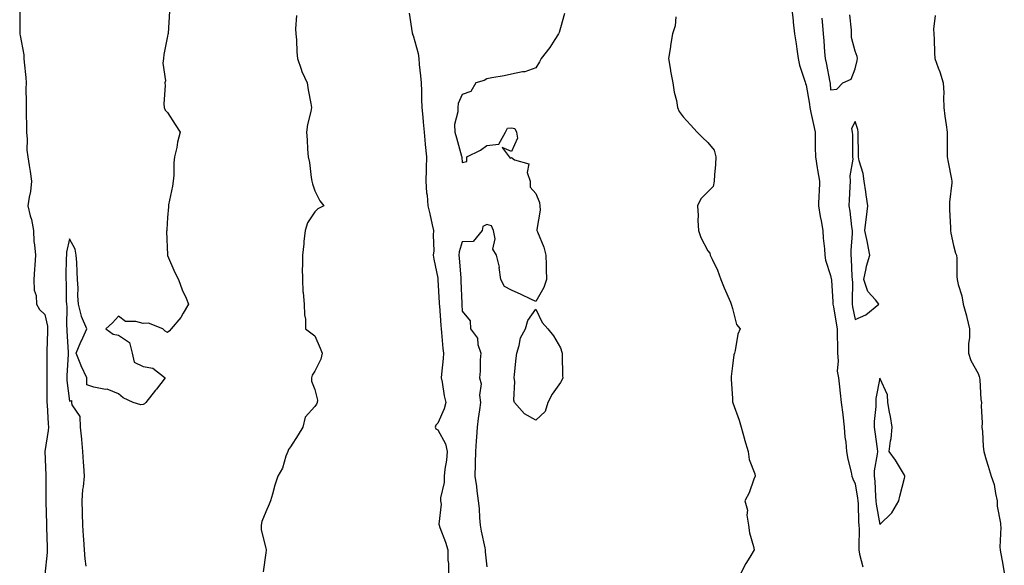
# Model space of a CAD drawing. Units: inches. Extents: x 913043 to 915683, y 7358618 to 7361258.
# Drawn here: x 913968 to 914369, y 7359316 to 7359538 of the extents above; entities that cross this region are included whole.
import ezdxf

# ---------------------------------------------------------------- set-up
doc = ezdxf.new("R2010")
doc.units = ezdxf.units.IN
doc.header["$MEASUREMENT"] = 0
doc.layers.add('Contour_91307358', color=7, linetype='Continuous', true_color=0x7b28d1)

msp = doc.modelspace()

# ---------------------------------------------------------------- linework, layer by layer
at = {"layer": 'Contour_91307358'}
for points in [[(913967.82, 7359541.69, 3363), (913967.88, 7359532.08, 3363), (913967.89, 7359531.92, 3363), (913967.9, 7359531.77, 3363), (913968.05, 7359531.23, 3363), (913969.46, 7359523.32, 3363), (913969.53, 7359521.92, 3363), (913969.61, 7359520.36, 3363), (913970.29, 7359514.16, 3363), (913970.39, 7359511.92, 3363), (913970.38, 7359509.59, 3363), (913970.43, 7359504.3, 3363), (913970.42, 7359501.92, 3363), (913970.49, 7359499.48, 3363), (913970.52, 7359494.39, 3363), (913970.59, 7359491.92, 3363), (913970.86, 7359489.11, 3363), (913970.74, 7359484.6, 3363), (913971.09, 7359481.92, 3363), (913971.62, 7359478.35, 3363), (913972.08, 7359475.95, 3363), (913972.63, 7359471.92, 3363), (913972.25, 7359467.72, 3363), (913971.61, 7359465.48, 3363), (913971.15, 7359461.92, 3363), (913972.08, 7359457.89, 3363), (913972.56, 7359456.42, 3363), (913973.38, 7359451.92, 3363), (913973.61, 7359447.48, 3363), (913973.91, 7359446.06, 3363), (913974.2, 7359441.92, 3363), (913973.95, 7359437.82, 3363), (913973.84, 7359436.13, 3363), (913973.59, 7359431.92, 3363), (913973.71, 7359427.58, 3363), (913974.48, 7359425.49, 3363), (913974.69, 7359421.92, 3363), (913975.86, 7359419.73, 3363), (913978.05, 7359417.75, 3363), (913979.08, 7359412.95, 3363), (913979.17, 7359411.92, 3363), (913979.18, 7359410.78, 3363), (913978.9, 7359402.77, 3363), (913978.92, 7359401.92, 3363), (913978.89, 7359401.08, 3363), (913978.89, 7359392.77, 3363), (913978.87, 7359391.92, 3363), (913978.92, 7359391.05, 3363), (913978.88, 7359382.75, 3363), (913978.93, 7359381.92, 3363), (913979.03, 7359380.94, 3363), (913979.35, 7359373.22, 3363), (913979.51, 7359371.92, 3363), (913979.45, 7359370.52, 3363), (913978.07, 7359361.94, 3363), (913978.06, 7359361.92, 3363), (913978.07, 7359361.9, 3363), (913978.44, 7359352.31, 3363), (913978.46, 7359351.92, 3363), (913978.47, 7359351.5, 3363), (913978.44, 7359342.31, 3363), (913978.45, 7359341.92, 3363), (913978.46, 7359341.51, 3363), (913978.67, 7359332.54, 3363), (913978.68, 7359331.92, 3363), (913978.74, 7359331.22, 3363), (913978.97, 7359322.84, 3363), (913979.06, 7359321.92, 3363), (913979.05, 7359320.92, 3363), (913978.05, 7359311.92, 3363)], [(914028.78, 7359541.19, 3364), (914028.23, 7359532.1, 3364), (914028.22, 7359531.92, 3364), (914028.2, 7359531.77, 3364), (914028.05, 7359530.92, 3364), (914026.47, 7359523.5, 3364), (914026.36, 7359521.92, 3364), (914026.15, 7359520.02, 3364), (914027.14, 7359512.83, 3364), (914026.96, 7359511.92, 3364), (914027.05, 7359510.92, 3364), (914026.56, 7359503.41, 3364), (914026.66, 7359501.92, 3364), (914026.99, 7359500.86, 3364), (914028.05, 7359499.93, 3364), (914031.19, 7359495.06, 3364), (914033.17, 7359491.92, 3364), (914032.14, 7359487.84, 3364), (914031.75, 7359485.62, 3364), (914030.92, 7359481.92, 3364), (914030.57, 7359479.4, 3364), (914030.6, 7359474.47, 3364), (914030.34, 7359471.92, 3364), (914030.02, 7359469.95, 3364), (914028.46, 7359462.34, 3364), (914028.4, 7359461.92, 3364), (914028.4, 7359461.58, 3364), (914028.05, 7359457.24, 3364), (914027.69, 7359452.28, 3364), (914027.67, 7359451.92, 3364), (914027.62, 7359451.49, 3364), (914027.98, 7359441.99, 3364), (914027.97, 7359441.92, 3364), (914027.99, 7359441.86, 3364), (914028.05, 7359441.75, 3364), (914030.95, 7359434.82, 3364), (914032.51, 7359431.92, 3364), (914033.94, 7359427.81, 3364), (914035.58, 7359424.39, 3364), (914036.62, 7359421.92, 3364), (914034.42, 7359418.29, 3364), (914033.46, 7359416.51, 3364), (914029.49, 7359411.92, 3364), (914028.88, 7359411.09, 3364), (914028.05, 7359410.45, 3364), (914027.12, 7359410.99, 3364), (914026.11, 7359411.92, 3364), (914020.28, 7359414.15, 3364), (914018.05, 7359414.05, 3364), (914015.06, 7359414.92, 3364), (914010.96, 7359414.83, 3364), (914008.05, 7359416.99, 3364), (914005.63, 7359414.34, 3364), (914002.86, 7359411.92, 3364), (914005.9, 7359409.77, 3364), (914008.05, 7359409.35, 3364), (914012.5, 7359406.37, 3364), (914013.68, 7359401.92, 3364), (914014.39, 7359398.27, 3364), (914018.05, 7359396.57, 3364), (914022.02, 7359395.89, 3364), (914027.09, 7359391.92, 3364), (914023.49, 7359387.37, 3364), (914023.1, 7359386.87, 3364), (914019.2, 7359381.92, 3364), (914018.67, 7359381.3, 3364), (914018.05, 7359381.09, 3364), (914017.1, 7359380.97, 3364), (914014.09, 7359381.92, 3364), (914009.92, 7359383.8, 3364), (914008.05, 7359385.43, 3364), (914003.4, 7359387.27, 3364), (914002.77, 7359387.2, 3364), (913998.05, 7359388.09, 3364), (913995.16, 7359389.04, 3364), (913995.16, 7359391.92, 3364), (913992.9, 7359396.78, 3364), (913992.72, 7359397.25, 3364), (913990.75, 7359401.92, 3364), (913992.74, 7359406.61, 3364), (913992.92, 7359407.05, 3364), (913995.13, 7359411.92, 3364), (913993.01, 7359416.88, 3364), (913993, 7359416.97, 3364), (913991.72, 7359421.92, 3364), (913991.53, 7359425.4, 3364), (913991.57, 7359428.4, 3364), (913991.4, 7359431.92, 3364), (913991.19, 7359435.06, 3364), (913991.05, 7359438.92, 3364), (913990.87, 7359441.92, 3364), (913990.44, 7359444.31, 3364), (913988.05, 7359448.55, 3364), (913986.83, 7359443.14, 3364), (913986.82, 7359441.92, 3364), (913986.78, 7359440.65, 3364), (913986.66, 7359433.31, 3364), (913986.62, 7359431.92, 3364), (913986.75, 7359430.62, 3364), (913986.79, 7359423.18, 3364), (913986.89, 7359421.92, 3364), (913987.01, 7359420.88, 3364), (913986.88, 7359413.09, 3364), (913986.99, 7359411.92, 3364), (913987, 7359410.87, 3364), (913987.57, 7359402.41, 3364), (913987.57, 7359401.92, 3364), (913987.56, 7359401.43, 3364), (913987.01, 7359392.95, 3364), (913986.99, 7359391.92, 3364), (913987.04, 7359390.91, 3364), (913988.05, 7359382.46, 3364), (913988.86, 7359382.73, 3364), (913988.86, 7359381.92, 3364), (913989.02, 7359380.95, 3364), (913992.33, 7359376.2, 3364), (913992.48, 7359371.92, 3364), (913992.94, 7359367.03, 3364), (913992.97, 7359366.84, 3364), (913993.38, 7359361.92, 3364), (913993.71, 7359357.58, 3364), (913993.8, 7359356.17, 3364), (913994.11, 7359351.92, 3364), (913993.68, 7359347.55, 3364), (913993.43, 7359346.54, 3364), (913993.1, 7359341.92, 3364), (913993.23, 7359337.09, 3364), (913993.23, 7359336.74, 3364), (913993.35, 7359331.92, 3364), (913993.71, 7359327.58, 3364), (913993.76, 7359326.21, 3364), (913994.09, 7359321.92, 3364), (913994.38, 7359318.26, 3364), (913994.69, 7359315.28, 3364)], [(914080.55, 7359539.42, 3365), (914080.13, 7359534, 3365), (914080.26, 7359531.92, 3365), (914080.48, 7359529.49, 3365), (914080.66, 7359524.53, 3365), (914080.93, 7359521.92, 3365), (914082.47, 7359517.5, 3365), (914082.71, 7359516.58, 3365), (914084.82, 7359511.92, 3365), (914085.25, 7359509.11, 3365), (914086.35, 7359503.63, 3365), (914086.64, 7359501.92, 3365), (914086.41, 7359500.28, 3365), (914085, 7359494.97, 3365), (914084.64, 7359491.92, 3365), (914084.9, 7359488.77, 3365), (914085.04, 7359484.94, 3365), (914085.27, 7359481.92, 3365), (914085.76, 7359479.63, 3365), (914086.53, 7359473.44, 3365), (914086.81, 7359471.92, 3365), (914087.06, 7359470.94, 3365), (914088.05, 7359468.04, 3365), (914090.09, 7359463.96, 3365), (914091.64, 7359461.92, 3365), (914089.2, 7359460.77, 3365), (914088.05, 7359459.52, 3365), (914085.01, 7359454.96, 3365), (914084.1, 7359451.92, 3365), (914083.58, 7359447.45, 3365), (914083.48, 7359446.49, 3365), (914082.93, 7359441.92, 3365), (914082.95, 7359437.02, 3365), (914082.88, 7359436.75, 3365), (914082.93, 7359431.92, 3365), (914083.17, 7359427.04, 3365), (914083.28, 7359426.69, 3365), (914083.69, 7359421.92, 3365), (914083.76, 7359417.64, 3365), (914084.14, 7359415.83, 3365), (914084.26, 7359411.92, 3365), (914086.37, 7359410.24, 3365), (914088.05, 7359409.06, 3365), (914090.13, 7359404, 3365), (914091.05, 7359401.92, 3365), (914090.42, 7359399.55, 3365), (914088.05, 7359394.64, 3365), (914086.88, 7359393.09, 3365), (914086.69, 7359391.92, 3365), (914086.68, 7359390.55, 3365), (914088.05, 7359387.16, 3365), (914089.02, 7359382.89, 3365), (914088.95, 7359381.92, 3365), (914088.69, 7359381.28, 3365), (914088.05, 7359380.29, 3365), (914084.02, 7359375.95, 3365), (914083.13, 7359371.92, 3365), (914081.21, 7359368.76, 3365), (914078.05, 7359363.82, 3365), (914077.24, 7359362.73, 3365), (914076.94, 7359361.92, 3365), (914076.22, 7359360.09, 3365), (914074.8, 7359355.17, 3365), (914072.99, 7359351.92, 3365), (914071.74, 7359348.23, 3365), (914070.75, 7359344.61, 3365), (914069.92, 7359341.92, 3365), (914069.43, 7359340.54, 3365), (914068.05, 7359337.36, 3365), (914066.47, 7359333.49, 3365), (914066.15, 7359331.92, 3365), (914066.19, 7359330.07, 3365), (914068.05, 7359322.61, 3365), (914068.18, 7359322.04, 3365), (914068.18, 7359321.92, 3365), (914068.2, 7359321.77, 3365), (914068.05, 7359320.67, 3365), (914066.91, 7359313.06, 3365)], [(914126.45, 7359540.32, 3366), (914127.67, 7359532.3, 3366), (914127.78, 7359531.92, 3366), (914127.79, 7359531.66, 3366), (914128.05, 7359531.2, 3366), (914130.03, 7359523.9, 3366), (914130.3, 7359521.92, 3366), (914130.55, 7359519.42, 3366), (914131.03, 7359514.9, 3366), (914131.33, 7359511.92, 3366), (914131.42, 7359508.55, 3366), (914131.44, 7359505.32, 3366), (914131.54, 7359501.92, 3366), (914131.93, 7359498.04, 3366), (914132.16, 7359496.03, 3366), (914132.57, 7359491.92, 3366), (914132.96, 7359487.01, 3366), (914132.97, 7359486.84, 3366), (914133.41, 7359481.92, 3366), (914133.34, 7359477.21, 3366), (914133.3, 7359476.66, 3366), (914133.24, 7359471.92, 3366), (914133.41, 7359467.28, 3366), (914133.71, 7359466.26, 3366), (914133.97, 7359461.92, 3366), (914134.77, 7359458.64, 3366), (914135.8, 7359454.17, 3366), (914136.34, 7359451.92, 3366), (914136.18, 7359450.05, 3366), (914136.4, 7359443.57, 3366), (914136.23, 7359441.92, 3366), (914136.39, 7359440.26, 3366), (914138.05, 7359432.45, 3366), (914138.1, 7359431.97, 3366), (914138.11, 7359431.86, 3366), (914138.65, 7359422.52, 3366), (914138.68, 7359421.92, 3366), (914138.73, 7359421.24, 3366), (914139.32, 7359413.19, 3366), (914139.41, 7359411.92, 3366), (914139.62, 7359410.35, 3366), (914140.07, 7359403.94, 3366), (914140.38, 7359401.92, 3366), (914140.2, 7359399.77, 3366), (914139.61, 7359393.48, 3366), (914139.47, 7359391.92, 3366), (914139.82, 7359390.15, 3366), (914140.7, 7359384.57, 3366), (914141.29, 7359381.92, 3366), (914140.7, 7359379.27, 3366), (914138.05, 7359373.49, 3366), (914137.24, 7359372.72, 3366), (914136.96, 7359371.92, 3366), (914137.33, 7359371.2, 3366), (914138.05, 7359370.75, 3366), (914141.17, 7359365.05, 3366), (914141.82, 7359361.92, 3366), (914141.56, 7359358.41, 3366), (914140.89, 7359354.76, 3366), (914140.62, 7359351.92, 3366), (914140.63, 7359349.34, 3366), (914139.2, 7359343.07, 3366), (914139.2, 7359341.92, 3366), (914139.38, 7359340.59, 3366), (914138.52, 7359332.39, 3366), (914138.63, 7359331.92, 3366), (914138.94, 7359331.02, 3366), (914141.2, 7359325.07, 3366), (914142.2, 7359321.92, 3366), (914142.2, 7359317.78, 3366), (914142.45, 7359316.33, 3366), (914142.44, 7359311.92, 3366)], [(914189.71, 7359540.26, 3367), (914188.05, 7359534.33, 3367), (914187.48, 7359532.49, 3367), (914187.25, 7359531.92, 3367), (914185.7, 7359529.57, 3367), (914183.65, 7359526.32, 3367), (914180.17, 7359521.92, 3367), (914179.48, 7359520.5, 3367), (914178.05, 7359518.09, 3367), (914173.57, 7359516.4, 3367), (914172.56, 7359516.43, 3367), (914168.05, 7359515.53, 3367), (914165.11, 7359514.86, 3367), (914160.11, 7359513.98, 3367), (914158.05, 7359513.55, 3367), (914156.99, 7359512.98, 3367), (914153.52, 7359511.92, 3367), (914151.53, 7359508.45, 3367), (914148.05, 7359507.3, 3367), (914146.34, 7359503.63, 3367), (914146.24, 7359501.92, 3367), (914146.28, 7359500.15, 3367), (914144.91, 7359495.06, 3367), (914144.95, 7359491.92, 3367), (914145.71, 7359489.58, 3367), (914147.77, 7359482.2, 3367), (914147.85, 7359481.92, 3367), (914147.84, 7359481.72, 3367), (914148.05, 7359479.62, 3367), (914149.95, 7359480.02, 3367), (914149.84, 7359481.92, 3367), (914155.41, 7359484.56, 3367), (914158.05, 7359486.54, 3367), (914162.91, 7359487.06, 3367), (914165.61, 7359491.92, 3367), (914166.45, 7359493.52, 3367), (914168.05, 7359493.7, 3367), (914169.5, 7359493.36, 3367), (914170.13, 7359491.92, 3367), (914170.5, 7359489.47, 3367), (914168.05, 7359483.99, 3367), (914164.3, 7359485.67, 3367), (914167.16, 7359481.92, 3367), (914167.51, 7359481.39, 3367), (914168.05, 7359481.54, 3367), (914169.3, 7359480.67, 3367), (914175.1, 7359478.97, 3367), (914174.41, 7359475.56, 3367), (914175.66, 7359471.92, 3367), (914175.7, 7359469.57, 3367), (914178.05, 7359466.92, 3367), (914179.47, 7359463.34, 3367), (914179.67, 7359461.92, 3367), (914179.82, 7359460.15, 3367), (914178.39, 7359452.26, 3367), (914178.44, 7359451.92, 3367), (914178.63, 7359451.34, 3367), (914181.2, 7359445.07, 3367), (914182.03, 7359441.92, 3367), (914182.16, 7359437.81, 3367), (914182.26, 7359436.13, 3367), (914182.37, 7359431.92, 3367), (914181.29, 7359428.68, 3367), (914178.05, 7359423.02, 3367), (914175.96, 7359424, 3367), (914172.01, 7359425.88, 3367), (914168.05, 7359427.66, 3367), (914165.29, 7359429.16, 3367), (914163.69, 7359431.92, 3367), (914163.12, 7359436.85, 3367), (914163.16, 7359437.03, 3367), (914162, 7359441.92, 3367), (914160.42, 7359444.29, 3367), (914161.42, 7359448.55, 3367), (914160.74, 7359451.92, 3367), (914159.98, 7359453.85, 3367), (914158.05, 7359454.35, 3367), (914156.4, 7359453.57, 3367), (914156.09, 7359451.92, 3367), (914152.49, 7359447.48, 3367), (914148.05, 7359447.28, 3367), (914146.78, 7359443.19, 3367), (914146.63, 7359441.92, 3367), (914146.75, 7359440.62, 3367), (914147.39, 7359432.58, 3367), (914147.45, 7359431.92, 3367), (914147.48, 7359431.35, 3367), (914147.84, 7359422.13, 3367), (914147.84, 7359421.92, 3367), (914147.86, 7359421.73, 3367), (914148.05, 7359419.12, 3367), (914151.23, 7359415.1, 3367), (914151.43, 7359411.92, 3367), (914154.21, 7359408.08, 3367), (914154.42, 7359405.55, 3367), (914155.62, 7359401.92, 3367), (914155.35, 7359399.22, 3367), (914155.36, 7359394.61, 3367), (914155.02, 7359391.92, 3367), (914155.69, 7359389.56, 3367), (914155.04, 7359384.93, 3367), (914155.47, 7359381.92, 3367), (914155.11, 7359378.98, 3367), (914154.56, 7359375.41, 3367), (914154.16, 7359371.92, 3367), (914153.87, 7359367.74, 3367), (914153.69, 7359366.28, 3367), (914153.42, 7359361.92, 3367), (914153.33, 7359357.2, 3367), (914153.3, 7359356.67, 3367), (914153.22, 7359351.92, 3367), (914153.84, 7359347.71, 3367), (914153.98, 7359345.99, 3367), (914154.51, 7359341.92, 3367), (914154.91, 7359338.78, 3367), (914155.05, 7359334.93, 3367), (914155.37, 7359331.92, 3367), (914155.71, 7359329.58, 3367), (914157.19, 7359322.79, 3367), (914157.33, 7359321.92, 3367), (914157.34, 7359321.2, 3367), (914158.05, 7359315.03, 3367)], [(914235, 7359538.87, 3368), (914234.72, 7359535.24, 3368), (914233.65, 7359531.92, 3368), (914232.82, 7359527.15, 3368), (914232.79, 7359526.66, 3368), (914232.07, 7359521.92, 3368), (914232.84, 7359517.13, 3368), (914232.87, 7359516.74, 3368), (914233.82, 7359511.92, 3368), (914234.34, 7359508.21, 3368), (914235.23, 7359504.73, 3368), (914235.72, 7359501.92, 3368), (914236.41, 7359500.29, 3368), (914238.05, 7359498.21, 3368), (914240.97, 7359494.84, 3368), (914243.75, 7359491.92, 3368), (914245.82, 7359489.7, 3368), (914248.05, 7359487.65, 3368), (914250.65, 7359484.52, 3368), (914251.28, 7359481.92, 3368), (914251.17, 7359478.8, 3368), (914250.68, 7359474.55, 3368), (914250.58, 7359471.92, 3368), (914250.15, 7359469.82, 3368), (914248.05, 7359467.6, 3368), (914245.19, 7359464.78, 3368), (914243.85, 7359461.92, 3368), (914244.12, 7359457.99, 3368), (914243.95, 7359456.01, 3368), (914244.17, 7359451.92, 3368), (914245.21, 7359449.08, 3368), (914248.05, 7359443.66, 3368), (914248.8, 7359442.67, 3368), (914249, 7359441.92, 3368), (914249.76, 7359440.21, 3368), (914251.92, 7359435.79, 3368), (914253.36, 7359431.92, 3368), (914254.72, 7359428.59, 3368), (914257.25, 7359422.72, 3368), (914257.59, 7359421.92, 3368), (914257.7, 7359421.57, 3368), (914258.05, 7359420.17, 3368), (914259.74, 7359413.61, 3368), (914261.17, 7359411.92, 3368), (914260.29, 7359409.68, 3368), (914259.14, 7359403.01, 3368), (914258.84, 7359401.92, 3368), (914258.61, 7359401.36, 3368), (914258.05, 7359396.77, 3368), (914257.54, 7359392.43, 3368), (914257.56, 7359391.92, 3368), (914257.59, 7359391.46, 3368), (914258.05, 7359383.5, 3368), (914258.14, 7359382.01, 3368), (914258.15, 7359381.92, 3368), (914258.2, 7359381.77, 3368), (914260.79, 7359374.66, 3368), (914261.58, 7359371.92, 3368), (914262.93, 7359367.04, 3368), (914262.98, 7359366.85, 3368), (914264.47, 7359361.92, 3368), (914264.88, 7359358.75, 3368), (914267.13, 7359352.84, 3368), (914267.32, 7359351.92, 3368), (914266.79, 7359350.66, 3368), (914264.84, 7359345.13, 3368), (914263.05, 7359341.92, 3368), (914264.2, 7359338.07, 3368), (914263.97, 7359336, 3368), (914264.6, 7359331.92, 3368), (914264.94, 7359328.81, 3368), (914266.6, 7359323.37, 3368), (914266.84, 7359321.92, 3368), (914265.12, 7359318.99, 3368), (914263.56, 7359316.41, 3368), (914261.17, 7359311.92, 3368)], [(914282.26, 7359541.92, 3369), (914282.8, 7359537.18, 3369), (914282.84, 7359536.71, 3369), (914283.39, 7359531.92, 3369), (914283.96, 7359527.84, 3369), (914284.27, 7359525.7, 3369), (914284.8, 7359521.92, 3369), (914285.35, 7359519.22, 3369), (914287.72, 7359512.25, 3369), (914287.81, 7359511.92, 3369), (914287.84, 7359511.71, 3369), (914288.05, 7359511.1, 3369), (914289.43, 7359503.3, 3369), (914289.6, 7359501.92, 3369), (914289.99, 7359499.98, 3369), (914291.1, 7359494.97, 3369), (914291.68, 7359491.92, 3369), (914291.78, 7359488.19, 3369), (914291.8, 7359485.67, 3369), (914291.9, 7359481.92, 3369), (914292.58, 7359477.39, 3369), (914292.67, 7359476.54, 3369), (914293.45, 7359471.92, 3369), (914293.3, 7359467.17, 3369), (914293.28, 7359466.69, 3369), (914293.14, 7359461.92, 3369), (914293.74, 7359457.61, 3369), (914294.17, 7359455.8, 3369), (914294.82, 7359451.92, 3369), (914294.95, 7359448.82, 3369), (914295.58, 7359444.39, 3369), (914295.72, 7359441.92, 3369), (914295.92, 7359439.79, 3369), (914298.05, 7359433.58, 3369), (914298.3, 7359432.17, 3369), (914298.33, 7359431.92, 3369), (914298.34, 7359431.63, 3369), (914298.94, 7359422.81, 3369), (914298.96, 7359421.92, 3369), (914299.17, 7359420.79, 3369), (914300.31, 7359414.18, 3369), (914300.75, 7359411.92, 3369), (914300.71, 7359409.26, 3369), (914300.85, 7359404.72, 3369), (914300.81, 7359401.92, 3369), (914301.17, 7359398.8, 3369), (914300.72, 7359394.59, 3369), (914301.23, 7359391.92, 3369), (914301.66, 7359388.31, 3369), (914301.87, 7359385.74, 3369), (914302.35, 7359381.92, 3369), (914302.96, 7359377.01, 3369), (914302.98, 7359376.85, 3369), (914303.59, 7359371.92, 3369), (914303.86, 7359367.73, 3369), (914304.2, 7359365.78, 3369), (914304.51, 7359361.92, 3369), (914304.99, 7359358.86, 3369), (914306.41, 7359353.56, 3369), (914306.73, 7359351.92, 3369), (914307.01, 7359350.88, 3369), (914308.05, 7359348.76, 3369), (914309.04, 7359342.91, 3369), (914309.13, 7359341.92, 3369), (914309.24, 7359340.73, 3369), (914309.37, 7359333.25, 3369), (914309.51, 7359331.92, 3369), (914309.59, 7359330.37, 3369), (914309.5, 7359323.37, 3369), (914309.58, 7359321.92, 3369), (914309.85, 7359320.12, 3369), (914311.13, 7359315, 3369)], [(914294.48, 7359538.34, 3370), (914294.7, 7359535.28, 3370), (914294.99, 7359531.92, 3370), (914295.26, 7359529.13, 3370), (914295.56, 7359524.41, 3370), (914295.78, 7359521.92, 3370), (914296.2, 7359520.07, 3370), (914297.71, 7359512.26, 3370), (914297.78, 7359511.92, 3370), (914297.81, 7359511.68, 3370), (914298.05, 7359509.09, 3370), (914300.51, 7359509.46, 3370), (914303.01, 7359511.92, 3370), (914306.46, 7359513.51, 3370), (914308.05, 7359517.74, 3370), (914308.9, 7359521.07, 3370), (914309.03, 7359521.92, 3370), (914308.83, 7359522.7, 3370), (914308.05, 7359524.83, 3370), (914306.58, 7359530.45, 3370), (914306.56, 7359531.92, 3370), (914306.6, 7359533.37, 3370), (914305.85, 7359539.72, 3370)], [(914340.57, 7359539.4, 3370), (914339.96, 7359533.83, 3370), (914340.06, 7359531.92, 3370), (914340.24, 7359529.73, 3370), (914340.31, 7359524.18, 3370), (914340.52, 7359521.92, 3370), (914341.86, 7359518.11, 3370), (914342.56, 7359516.43, 3370), (914343.87, 7359511.92, 3370), (914344.07, 7359507.94, 3370), (914343.94, 7359506.03, 3370), (914344.09, 7359501.92, 3370), (914344.51, 7359498.38, 3370), (914345.07, 7359494.9, 3370), (914345.44, 7359491.92, 3370), (914345.44, 7359489.31, 3370), (914345.52, 7359484.45, 3370), (914345.52, 7359481.92, 3370), (914345.9, 7359479.77, 3370), (914347.21, 7359472.75, 3370), (914347.37, 7359471.92, 3370), (914347.36, 7359471.23, 3370), (914346.49, 7359463.48, 3370), (914346.47, 7359461.92, 3370), (914346.47, 7359460.34, 3370), (914346.89, 7359453.08, 3370), (914346.89, 7359451.92, 3370), (914346.93, 7359450.8, 3370), (914348.05, 7359445.78, 3370), (914348.82, 7359442.69, 3370), (914349.24, 7359441.92, 3370), (914349.41, 7359440.56, 3370), (914349.36, 7359433.23, 3370), (914349.59, 7359431.92, 3370), (914350, 7359429.97, 3370), (914351.49, 7359425.36, 3370), (914352.03, 7359421.92, 3370), (914353.3, 7359417.17, 3370), (914353.46, 7359416.51, 3370), (914354.65, 7359411.92, 3370), (914354.55, 7359408.42, 3370), (914354.21, 7359405.76, 3370), (914354.14, 7359401.92, 3370), (914355.12, 7359398.99, 3370), (914358.05, 7359393.69, 3370), (914358.55, 7359392.42, 3370), (914358.69, 7359391.92, 3370), (914358.78, 7359391.19, 3370), (914359.26, 7359383.13, 3370), (914359.42, 7359381.92, 3370), (914359.37, 7359380.6, 3370), (914359.7, 7359373.57, 3370), (914359.65, 7359371.92, 3370), (914359.84, 7359370.13, 3370), (914360.11, 7359363.98, 3370), (914360.36, 7359361.92, 3370), (914361.38, 7359358.59, 3370), (914362.12, 7359355.99, 3370), (914363.46, 7359351.92, 3370), (914364.63, 7359348.5, 3370), (914365.12, 7359344.85, 3370), (914365.85, 7359341.92, 3370), (914365.8, 7359339.68, 3370), (914367.16, 7359332.81, 3370), (914367.14, 7359331.92, 3370), (914367.29, 7359331.16, 3370), (914367, 7359322.97, 3370), (914367.13, 7359321.92, 3370), (914367.19, 7359321.05, 3370), (914368.05, 7359316.74, 3370), (914368.76, 7359312.63, 3370)]]:
    msp.add_polyline3d(points, dxfattribs=at)
for points in [[(914308.05, 7359415.68, 3370), (914312.43, 7359417.54, 3370), (914317.72, 7359421.92, 3370), (914316.25, 7359423.72, 3370), (914313.24, 7359427.11, 3370), (914311.56, 7359431.92, 3370), (914312.55, 7359436.42, 3370), (914312.65, 7359437.32, 3370), (914313.99, 7359441.92, 3370), (914313.03, 7359446.9, 3370), (914313.02, 7359446.96, 3370), (914311.91, 7359451.92, 3370), (914312.46, 7359456.33, 3370), (914312.7, 7359457.26, 3370), (914313.15, 7359461.92, 3370), (914312.48, 7359466.35, 3370), (914312.34, 7359467.64, 3370), (914311.73, 7359471.92, 3370), (914311.25, 7359475.12, 3370), (914309.69, 7359480.28, 3370), (914309.37, 7359481.92, 3370), (914309.32, 7359483.2, 3370), (914309.23, 7359490.74, 3370), (914309.19, 7359491.92, 3370), (914309.08, 7359492.95, 3370), (914308.05, 7359496.3, 3370), (914306.59, 7359493.38, 3370), (914306.86, 7359491.92, 3370), (914306.97, 7359490.83, 3370), (914306.88, 7359483.09, 3370), (914306.96, 7359481.92, 3370), (914307.13, 7359480.99, 3370), (914305.79, 7359474.18, 3370), (914306, 7359471.92, 3370), (914305.86, 7359469.73, 3370), (914305.54, 7359464.43, 3370), (914305.38, 7359461.92, 3370), (914305.87, 7359459.74, 3370), (914306.55, 7359453.42, 3370), (914306.82, 7359451.92, 3370), (914306.85, 7359450.72, 3370), (914306.25, 7359443.72, 3370), (914306.28, 7359441.92, 3370), (914306.46, 7359440.33, 3370), (914306.73, 7359433.24, 3370), (914306.86, 7359431.92, 3370), (914306.89, 7359430.76, 3370), (914306.74, 7359423.24, 3370), (914306.77, 7359421.92, 3370), (914306.97, 7359420.84, 3370)], [(914178.05, 7359374.75, 3367), (914173.41, 7359377.28, 3367), (914169.37, 7359381.92, 3367), (914169.03, 7359382.9, 3367), (914169.48, 7359390.49, 3367), (914169.22, 7359391.92, 3367), (914169.37, 7359393.24, 3367), (914170, 7359399.97, 3367), (914170.23, 7359401.92, 3367), (914171.27, 7359405.15, 3367), (914171.79, 7359408.18, 3367), (914173.77, 7359411.92, 3367), (914174.72, 7359415.25, 3367), (914178.05, 7359419.84, 3367), (914180.53, 7359414.4, 3367), (914182.85, 7359411.92, 3367), (914185.14, 7359409.02, 3367), (914188.05, 7359404.18, 3367), (914188.56, 7359402.43, 3367), (914188.67, 7359401.92, 3367), (914188.7, 7359401.27, 3367), (914188.9, 7359392.77, 3367), (914188.94, 7359391.92, 3367), (914188.67, 7359391.3, 3367), (914188.05, 7359390.08, 3367), (914184.69, 7359385.28, 3367), (914182.9, 7359381.92, 3367), (914181.74, 7359378.23, 3367)], [(914318.05, 7359332.32, 3370), (914322.98, 7359336.99, 3370), (914325.8, 7359341.92, 3370), (914326.23, 7359343.74, 3370), (914328.05, 7359351.11, 3370), (914328.28, 7359351.69, 3370), (914328.3, 7359351.92, 3370), (914328.24, 7359352.11, 3370), (914328.05, 7359352.3, 3370), (914324.51, 7359358.39, 3370), (914321.92, 7359361.92, 3370), (914322.42, 7359366.29, 3370), (914322.75, 7359367.22, 3370), (914323.07, 7359371.92, 3370), (914322.38, 7359376.25, 3370), (914321.99, 7359377.98, 3370), (914321.28, 7359381.92, 3370), (914321.14, 7359385.01, 3370), (914318.05, 7359391.81, 3370), (914316.43, 7359383.54, 3370), (914316.44, 7359381.92, 3370), (914316.45, 7359380.32, 3370), (914315.8, 7359374.17, 3370), (914315.81, 7359371.92, 3370), (914316.07, 7359369.94, 3370), (914316.92, 7359363.05, 3370), (914317.06, 7359361.92, 3370), (914317.04, 7359360.92, 3370), (914315.83, 7359354.13, 3370), (914315.8, 7359351.92, 3370), (914316.03, 7359349.91, 3370), (914316.33, 7359343.65, 3370), (914316.5, 7359341.92, 3370), (914316.62, 7359340.49, 3370)]]:
    msp.add_polyline3d(points, close=True, dxfattribs=at)

doc.saveas('drawing.dxf')
